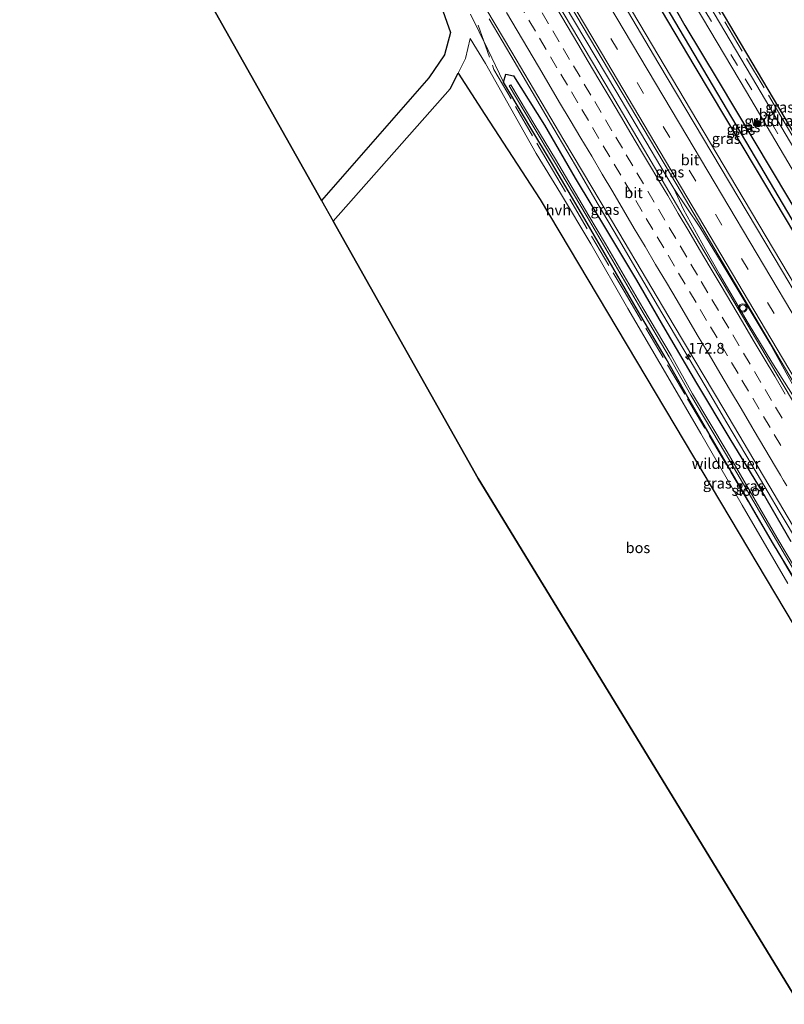
# Model space of a CAD drawing. Units: metres. Extents: x 160000 to 170000, y 375000 to 381171.
# Drawn here: x 163739 to 163919, y 376520 to 376751 of the extents above; entities that cross this region are included whole.
import ezdxf
from ezdxf.enums import TextEntityAlignment as Align

# ---------------------------------------------------------------- set-up
doc = ezdxf.new("R2010")
doc.units = ezdxf.units.M
doc.linetypes.add('IE-TERREINAFSCHEIDING', pattern=[10, 8, -2])
doc.linetypes.add('VW-3-9_STREEP', pattern=[12, 3, -9])
doc.layers.get('0').update_dxf_attribs({"lineweight": 25})
for name, color, linetype, lineweight in [('B-ME-AM-KILOMETR-S-B1', 7, 'Continuous', 18), ('B-ME-BV-GELEIDECONSTRUCTIE-GELEIDERAIL-L-B1', 213, 'BV-GELEIDERAIL', 18), ('B-ME-GR-BOOM-S-B1', 93, 'Continuous', 18), ('B-ME-GR-BOS-GV-B6', 10, 'Continuous', 25), ('B-ME-GW-INSTEEKWATERGANG-L-B1', 10, 'Continuous', 25), ('B-ME-GW-WATERGANG-GREPPEL-L-B1', 10, 'Continuous', 25), ('B-ME-IE-GRASLAND-GV-B6', 93, 'Continuous', 18), ('B-ME-IE-TERREINAFSCHEIDING-RASTERHEKWERK-L-B1', 8, 'IE-TERREINAFSCHEIDING', 18), ('B-ME-KG-KADASTRAAL-OPNAMEDTMGRENS-L-B1', 10, 'Continuous', 25), ('B-ME-OG-WATER-GV-B6', 153, 'Continuous', 18), ('B-ME-VH-VERH_SOORT-BITUMEN-GV-B6', 8, 'IE-TERREINAFSCHEIDING-NATUURLIJK-HOUTWAL', 18), ('B-ME-VH-VERH_SOORT-HALF_VERHARDING-GV-B6', 8, 'IE-TERREINAFSCHEIDING-NATUURLIJK-HOUTWAL', 18), ('B-ME-VW-MARKERING-39STREEP-015-L-B1', 255, 'VW-3-9_STREEP', 18), ('B-ME-VW-MARKERING-STREEP-015-L-B1', 7, 'Continuous', 18), ('B-ME-VW-MEUBILAIR_WEGMEUBILAIR-VERKEERSLICHT-S-B1', 13, 'Continuous', 18)]:
    doc.layers.add(name, color=color, linetype=linetype, lineweight=lineweight)
doc.styles.add('NLCS-ISO', font='NLCS-ISO.TTF')
doc.linetypes.add('BV-GELEIDERAIL', pattern='A,10,-3,[108,NLCS.SHX,S=1,R=0,X=0,Y=0],-3', length=16)
doc.linetypes.add('IE-TERREINAFSCHEIDING-NATUURLIJK-HOUTWAL', pattern='A,7,-1.5,[67,NLCS.SHX,S=0.75,R=45,X=0,Y=0],-1.5,7,-1.5,[70,NLCS.SHX,S=0.75,R=0,X=0,Y=0],-1.5', length=20)

# ---------------------------------------------------------------- blocks, each defined once
blk = doc.blocks.new('verkeerslicht')
for radius in [1, 0.75]:
    blk.add_circle((0, 0), radius)
blk = doc.blocks.new('boom')
blk.add_hatch(color=256).paths.add_polyline_path([(-0.75, 0, 1), (0.75, 0, 1)])
blk.add_circle((0, 0), 0.75)
blk = doc.blocks.new('hecto')
for p, q in [((0, 0.625), (-0.625, 0)), ((0, -0.625), (0, 0.625)), ((-0.625, 0), (0.625, 0)), ((0.625, 0), (0, -0.625))]:
    blk.add_line(p, q)

msp = doc.modelspace()

# ---------------------------------------------------------------- linework, layer by layer
at = {"layer": 'B-ME-BV-GELEIDECONSTRUCTIE-GELEIDERAIL-L-B1'}
for points in [[(163996.097, 376562.5213, 25.4045), (163981.663, 376586.847, 25.38), (163956.105, 376629.818, 25.33), (163933.103, 376668.5, 25.3355), (163907.5385, 376711.467, 25.289), (163884.534, 376750.145, 25.234), (163859.01, 376793.139, 25.202), (163841.268, 376823.305, 25.176), (163826.499, 376849.414, 25.131), (163809.6052, 376880.7807, 25.0906)], [(163892.7755, 376711.2208, 25.584), (163889.7122, 376716.3131, 25.5755), (163879.1786, 376734.1043, 25.546), (163864.8729, 376758.2044, 25.483), (163848.5777, 376785.6963, 25.477), (163836.4497, 376806.3367, 25.414), (163818.5515, 376837.5769, 25.477), (163801.3331, 376869.1684, 25.402), (163798.6365, 376874.2187, 25.39)], [(163849.466, 376750.974, 25.57), (163854.525, 376742.386, 25.586), (163859.535, 376733.89, 25.561), (163864.619, 376725.234, 25.51), (163869.659, 376716.629, 25.451), (163874.768, 376707.889, 25.46), (163879.76, 376699.394, 25.443), (163884.896, 376690.627, 25.438), (163889.926, 376682.108, 25.407), (163895.057, 376673.421, 25.402), (163900.075, 376664.951, 25.425), (163905.182, 376656.307, 25.434), (163911.131, 376646.286, 25.429), (163912.262, 376644.335, 25.403), (163917.465, 376635.588, 25.433), (163922.482, 376627.174, 25.348), (163927.573, 376618.544, 25.388), (163932.657, 376609.972, 25.43), (163937.758, 376601.396, 25.385), (163942.836, 376592.82, 25.436), (163947.996, 376584.146, 25.45), (163959.26, 376565.258, 25.412), (163969.7762, 376547.5401, 25.4476)], [(163892.7755, 376711.2208, 25.584), (163898.854, 376702.164, 25.666), (163905.169, 376691.793, 25.644), (163915.301, 376674.788, 25.591), (163928.1537, 376651.586, 25.586)], [(163928.1537, 376651.586, 25.586), (163923.538, 376658.17, 25.599), (163915.694, 376670.537, 25.623), (163910.184, 376679.668, 25.657), (163903.45, 376691.145, 25.648), (163900.182, 376696.958, 25.63), (163894.998, 376706.285, 25.604), (163892.7755, 376711.2208, 25.584)]]:
    msp.add_polyline3d(points, dxfattribs=at)
at = {"layer": 'B-ME-GR-BOS-GV-B6'}
for points in [[(163810.1103, 376708.3946, 23.9932), (163750.412, 376814.384, 23.865), (163739.331, 376838.736, 23.232), (163741.731, 376840.087, 23.354), (163747.731, 376843.407, 23.957), (163770.938, 376857.646, 23.727), (163772.868, 376858.801, 23.709), (163777.956, 376861.845, 23.73), (163795.291, 376831.999, 23.817), (163812.385, 376801.356, 23.861), (163829.472, 376772.137, 24.129), (163834.9813, 376763.0026, 24.2342), (163835.969, 376760.204, 24.335), (163840.34, 376747.819, 24.634), (163838.931, 376742.545, 24.592), (163835.315, 376737.182, 24.48), (163810.1103, 376708.3946, 23.9932)], [(163949.577, 376776.473, 24.502), (164022.569, 376652.02, 24.331), (164028.161, 376643.309, 23.751), (164026.265, 376641.845, 23.751), (164021.853, 376636.846, 23.751), (164019.119, 376630.913, 23.751), (164018.632, 376625.548, 23.756), (164020.408, 376620.971, 23.756), (164024.502, 376614.488, 23.756), (164029.327, 376609.858, 23.756), (164034.81, 376606.521, 23.756), (164041.681, 376604.114, 23.756), (164045.146, 376604.116, 23.725), (164051.449, 376604.693, 23.69), (164052.367, 376605.007, 23.691), (164058.072, 376596.306, 23.646), (164011.857, 376571.492, 24.27), (163997.979, 376594.536, 24.27), (163976.971, 376629.078, 24.27), (163957.19, 376662.492, 24.27), (163926.386, 376715.013, 24.27), (163881.62, 376790.557, 24.27)], [(163956.202, 376542.472, 23.857), (163956.206, 376543.035, 23.8), (163955.68, 376543.591, 23.786), (163955.063, 376543.782, 23.78), (163954.813, 376543.86, 23.778), (163954.034, 376543.821, 23.76), (163953.168, 376543.434, 23.756), (163952.481, 376542.735, 23.685), (163942.517, 376532.121, 23.923), (163922.209, 376519.957, 24.498), (163846.827, 376643.207, 24.072), (163812.8395, 376703.5491, 23.999), (163840.294, 376734.624, 24.513), (163842.1303, 376738.2818, 24.5536), (163848.43, 376728.586, 23.709), (163861.385, 376708.647, 24.226), (163895.191, 376651.992, 24.085), (163927.311, 376598.042, 23.8), (163954.872, 376550.861, 23.738), (163956.78, 376547.839, 23.734), (163957.243, 376546.263, 23.795), (163957.293, 376544.563, 23.852), (163956.202, 376542.472, 23.857)]]:
    msp.add_polyline3d(points, dxfattribs=at)
at = {"layer": 'B-ME-GW-INSTEEKWATERGANG-L-B1'}
for points in [[(163817.257, 376885.359, 24.14), (163836.348, 376850.953, 24.344), (163849.967, 376825.908, 24.291), (163861.398, 376806.771, 24.414), (163878.201, 376778.944, 24.467), (163890.701, 376757.882, 24.586), (163892.368, 376754.646, 24.586), (163895.312, 376749.449, 24.577), (163903.141, 376736.45, 24.577), (163919.632, 376708.892, 24.621), (163935.377, 376682.131, 24.467), (163946.233, 376662.797, 24.226), (163957.897, 376642.978, 24.278), (163968.334, 376626.105, 24.41), (163981.142, 376603.894, 24.3), (163992.178, 376585.51, 24.252), (164003.202, 376566.566, 24.267)], [(164001.239, 376565.448, 24.358), (163989.911, 376584.564, 24.375), (163980.187, 376600.924, 24.401), (163968.563, 376620.814, 24.414), (163954.357, 376644.73, 24.331), (163939.985, 376668.841, 24.322), (163927.688, 376689.569, 24.322), (163912.151, 376715.641, 24.414), (163897.737, 376739.744, 24.357), (163881.93, 376766.393, 24.313), (163865.996, 376793.275, 24.248), (163848.992, 376822.481, 24.186), (163833.244, 376849.759, 24.125), (163814.797, 376883.887, 24.09)], [(163924.621, 376613.754, 24.38), (163915.919, 376628.19, 24.441), (163896.057, 376662.329, 24.394), (163890.925, 376671.32, 24.446), (163884.217, 376682.683, 24.499), (163875.58, 376697.727, 24.447), (163871.878, 376704.063, 24.436), (163864.076, 376717.316, 24.351), (163859.224, 376725.347, 24.416), (163852.808, 376736.176, 24.727), (163853.363, 376738.011, 24.629), (163855.1444, 376737.6067, 24.615), (163862.41, 376726.071, 24.546), (163869.616, 376713.633, 24.539), (163877.187, 376701.04, 24.512), (163884.001, 376689.692, 24.61), (163890.619, 376678.248, 24.492), (163898.051, 376665.588, 24.474), (163905.913, 376652.564, 24.501), (163913.453, 376640.129, 24.525), (163920.156, 376628.482, 24.536)]]:
    msp.add_polyline3d(points, dxfattribs=at)
at = {"layer": 'B-ME-GW-WATERGANG-GREPPEL-L-B1'}
msp.add_polyline3d([(163816.112, 376884.674, 23.472), (163837.687, 376844.362, 23.475), (163851.756, 376820.137, 23.593), (163868.866, 376790.939, 23.589), (163891.869, 376752.142, 23.699), (163915.119, 376712.91, 23.738), (163939.739, 376671.279, 23.712), (163961.673, 376634.135, 23.795), (163985.801, 376593.774, 23.822), (164002.149, 376565.966, 23.862)], dxfattribs=at)
at = {"layer": 'B-ME-IE-GRASLAND-GV-B6'}
for points in [[(164011.6152, 376571.3544, 24.277), (164010.535, 376570.74, 24.244), (164004.92, 376579.094, 24.248), (163995.182, 376595.058, 24.362), (163977.591, 376624.782, 24.436), (163957.607, 376658.606, 24.524), (163935.425, 376696.041, 24.788), (163912.204, 376735.341, 24.849), (163889.66, 376773.406, 24.704), (163865.066, 376815.613, 24.581), (163846.399, 376848.041, 24.533), (163830.477, 376876.064, 24.392), (163823.252, 376888.946, 24.237), (163824.733, 376889.832, 24.329), (163850.531, 376844.853, 24.27), (163881.62, 376790.557, 24.27), (163926.386, 376715.013, 24.27), (163957.19, 376662.492, 24.27), (163976.971, 376629.078, 24.27), (163997.979, 376594.536, 24.27), (164011.857, 376571.492, 24.27), (164011.6152, 376571.3544, 24.277)], [(163853.209, 376779.935, 24.761), (163872.997, 376746.561, 24.84), (163893.419, 376712.11, 24.946), (163926.6, 376655.985, 24.875), (163948.607, 376618.843, 24.937), (163976.662, 376571.528, 24.976), (163985.56, 376556.524, 24.98)], [(163912.151, 376715.641, 24.414), (163927.688, 376689.569, 24.322), (163939.985, 376668.841, 24.322), (163954.357, 376644.73, 24.331), (163968.563, 376620.814, 24.414), (163980.187, 376600.924, 24.401), (163989.911, 376584.564, 24.375), (164001.239, 376565.448, 24.358), (163995.139, 376561.976, 24.743), (163987.587, 376574.679, 24.735), (163963.69, 376614.962, 24.7), (163942.847, 376650.22, 24.709), (163918.199, 376691.772, 24.722), (163889.238, 376740.477, 24.638), (163867.142, 376777.826, 24.515)], [(163887.208, 376771.954, 24.704), (163909.752, 376733.889, 24.849), (163932.973, 376694.589, 24.788), (163955.155, 376657.154, 24.524), (163975.139, 376623.33, 24.436), (163992.73, 376593.606, 24.362), (164002.468, 376577.642, 24.248), (164008.055, 376569.328, 24.244), (164003.202, 376566.566, 24.267), (163992.178, 376585.51, 24.252), (163981.142, 376603.894, 24.3), (163968.334, 376626.105, 24.41), (163957.897, 376642.978, 24.278), (163946.233, 376662.797, 24.226), (163935.377, 376682.131, 24.467), (163919.632, 376708.892, 24.621), (163903.141, 376736.45, 24.577), (163895.312, 376749.449, 24.577), (163892.368, 376754.646, 24.586)], [(163891.869, 376752.142, 23.699), (163915.119, 376712.91, 23.738), (163939.739, 376671.279, 23.712), (163961.673, 376634.135, 23.795), (163985.801, 376593.774, 23.822), (164002.149, 376565.966, 23.862), (164001.239, 376565.448, 24.358), (163989.911, 376584.564, 24.375), (163980.187, 376600.924, 24.401), (163968.563, 376620.814, 24.414), (163954.357, 376644.73, 24.331), (163939.985, 376668.841, 24.322), (163927.688, 376689.569, 24.322), (163912.151, 376715.641, 24.414), (163897.737, 376739.744, 24.357), (163881.93, 376766.393, 24.313)], [(163881.93, 376766.393, 24.313), (163897.737, 376739.744, 24.357), (163912.151, 376715.641, 24.414)], [(163842.57, 376763.745, 24.981), (163854.782, 376743.22, 24.803), (163866.981, 376722.561, 24.7), (163879.873, 376700.871, 24.674), (163892.851, 376679.005, 24.69), (163904.459, 376659.462, 24.688), (163917.257, 376637.833, 24.716), (163928.829, 376618.318, 24.681)], [(163985.56, 376556.524, 24.98), (163983.6456, 376555.4346, 24.9846), (163970.361, 376577.8, 24.981), (163951.987, 376608.754, 24.943), (163933.157, 376640.365, 24.956), (163915.45, 376670.222, 24.919), (163896.748, 376701.803, 24.9), (163878.105, 376733.314, 24.827), (163864.0159, 376757.0873, 24.846)], [(163892.368, 376754.646, 24.586), (163895.312, 376749.449, 24.577), (163903.141, 376736.45, 24.577), (163919.632, 376708.892, 24.621), (163935.377, 376682.131, 24.467), (163946.233, 376662.797, 24.226), (163957.897, 376642.978, 24.278), (163968.334, 376626.105, 24.41), (163981.142, 376603.894, 24.3), (163992.178, 376585.51, 24.252), (164003.202, 376566.566, 24.267), (164002.149, 376565.966, 23.862), (163985.801, 376593.774, 23.822), (163961.673, 376634.135, 23.795), (163939.739, 376671.279, 23.712), (163915.119, 376712.91, 23.738), (163891.869, 376752.142, 23.699)], [(163920.156, 376628.482, 24.536), (163913.453, 376640.129, 24.525), (163905.913, 376652.564, 24.501), (163898.051, 376665.588, 24.474), (163890.619, 376678.248, 24.492), (163884.001, 376689.692, 24.61), (163877.187, 376701.04, 24.512), (163869.616, 376713.633, 24.539), (163862.41, 376726.071, 24.546), (163855.1444, 376737.6067, 24.615), (163853.363, 376738.011, 24.629), (163852.808, 376736.176, 24.727), (163849.0919, 376743.774, 24.5918), (163845.03, 376752.079, 24.484)], [(163927.311, 376598.042, 23.8), (163895.191, 376651.992, 24.085), (163861.385, 376708.647, 24.226), (163848.43, 376728.586, 23.709), (163842.1303, 376738.2818, 24.5536), (163843.865, 376741.737, 24.592), (163845.0124, 376746.3711, 24.6247), (163848.536, 376740.529, 24.493), (163860.464, 376719.422, 24.352), (163866.1778, 376710.1613, 24.328), (163873.246, 376698.2192, 24.296), (163881.949, 376683.0532, 24.322), (163891.302, 376667.0445, 24.186), (163899.0645, 376653.7881, 24.125), (163908.7758, 376637.0043, 24.221), (163919.4953, 376618.6027, 24.028)], [(163924.621, 376613.754, 24.38), (163915.919, 376628.19, 24.441), (163896.057, 376662.329, 24.394), (163890.925, 376671.32, 24.446), (163884.217, 376682.683, 24.499), (163875.58, 376697.727, 24.447), (163871.878, 376704.063, 24.436), (163864.076, 376717.316, 24.351), (163859.224, 376725.347, 24.416), (163852.808, 376736.176, 24.727), (163853.363, 376738.011, 24.629), (163855.1444, 376737.6067, 24.615)], [(163855.1444, 376737.6067, 24.615), (163862.41, 376726.071, 24.546), (163869.616, 376713.633, 24.539), (163877.187, 376701.04, 24.512), (163884.001, 376689.692, 24.61), (163890.619, 376678.248, 24.492), (163898.051, 376665.588, 24.474), (163905.913, 376652.564, 24.501), (163913.453, 376640.129, 24.525), (163920.156, 376628.482, 24.536)], [(163925.686, 376614.691, 23.999), (163916.891, 376629.384, 23.999), (163905.227, 376649.451, 23.999), (163897.097, 376663.108, 23.999), (163892.118, 376672.067, 23.999), (163885.452, 376683.251, 23.999), (163876.696, 376698.278, 23.999), (163872.846, 376704.789, 23.999), (163864.965, 376718.106, 23.999), (163860.131, 376726.098, 23.999), (163854.536, 376735.546, 23.999), (163854.15, 376735.26, 23.999), (163859.718, 376725.826, 23.999), (163864.531, 376717.855, 23.999), (163872.423, 376704.548, 23.999), (163876.22, 376698.035, 23.999), (163885.023, 376682.981, 23.999), (163891.665, 376671.753, 23.999), (163896.706, 376662.8, 23.999), (163904.834, 376649.116, 23.999), (163916.796, 376628.695, 23.999), (163925.287, 376614.313, 23.999)]]:
    msp.add_polyline3d(points, dxfattribs=at)
at = {"layer": 'B-ME-IE-TERREINAFSCHEIDING-RASTERHEKWERK-L-B1'}
for points in [[(163824.3699, 376889.6148, 24.3725), (163833.507, 376873.058, 24.518), (163846.824, 376849.575, 24.621), (163863.207, 376821.16, 24.595), (163881.31, 376789.851, 24.71), (163899.65, 376758.918, 24.721), (163918.359, 376727.239, 24.74), (163935.161, 376698.799, 24.735), (163948.32, 376676.951, 24.534), (163964.271, 376650.048, 24.423), (163979.882, 376623.261, 24.411), (163993.351, 376600.485, 24.408), (164003.918, 376582.849, 24.276), (164010.836, 376572.405, 24.278), (164018.802, 376571.524, 24.26)], [(163846.815, 376749.519, 24.968), (163850.533, 376739.115, 24.972), (163863.278, 376717.299, 24.648), (163881.087, 376687.114, 24.693), (163895.917, 376661.936, 24.289), (163913.357, 376632.407, 24.337), (163931.861, 376601.016, 24.002), (163951.813, 376567.269, 23.976), (163965.1054, 376544.8817, 24.126)]]:
    msp.add_polyline3d(points, dxfattribs=at)
at = {"layer": 'B-ME-KG-KADASTRAAL-OPNAMEDTMGRENS-L-B1'}
msp.add_polyline3d([(163739.331, 376838.736, 23.232), (163750.412, 376814.384, 23.865), (163810.1103, 376708.3946, 23.9932), (163812.8395, 376703.5491, 23.999), (163846.827, 376643.207, 24.072), (163922.209, 376519.957, 24.498)], dxfattribs=at)
at = {"layer": 'B-ME-OG-WATER-GV-B6'}
msp.add_polyline3d([(163925.287, 376614.313, 23.999), (163916.796, 376628.695, 23.999), (163904.834, 376649.116, 23.999), (163896.706, 376662.8, 23.999), (163891.665, 376671.753, 23.999), (163885.023, 376682.981, 23.999), (163876.22, 376698.035, 23.999), (163872.423, 376704.548, 23.999), (163864.531, 376717.855, 23.999), (163859.718, 376725.826, 23.999), (163854.15, 376735.26, 23.999), (163854.536, 376735.546, 23.999), (163860.131, 376726.098, 23.999), (163864.965, 376718.106, 23.999), (163872.846, 376704.789, 23.999), (163876.696, 376698.278, 23.999), (163885.452, 376683.251, 23.999), (163892.118, 376672.067, 23.999), (163897.097, 376663.108, 23.999), (163905.227, 376649.451, 23.999), (163916.891, 376629.384, 23.999), (163925.686, 376614.691, 23.999)], dxfattribs=at)
at = {"layer": 'B-ME-VH-VERH_SOORT-BITUMEN-GV-B6'}
for points in [[(163867.142, 376777.826, 24.515), (163889.238, 376740.477, 24.638), (163918.199, 376691.772, 24.722), (163942.847, 376650.22, 24.709), (163963.69, 376614.962, 24.7), (163987.587, 376574.679, 24.735), (163995.139, 376561.976, 24.743), (163992.55, 376560.503, 24.841), (163989.372, 376558.694, 24.919), (163986.221, 376556.9, 24.962), (163985.56, 376556.524, 24.98), (163976.662, 376571.528, 24.976), (163948.607, 376618.843, 24.937), (163926.6, 376655.985, 24.875), (163893.419, 376712.11, 24.946), (163872.997, 376746.561, 24.84), (163853.209, 376779.935, 24.761)], [(163889.66, 376773.406, 24.704), (163912.204, 376735.341, 24.849), (163935.425, 376696.041, 24.788), (163957.607, 376658.606, 24.524), (163977.591, 376624.782, 24.436), (163995.182, 376595.058, 24.362), (164004.92, 376579.094, 24.248), (164010.535, 376570.74, 24.244), (164009.154, 376569.954, 24.238), (164008.055, 376569.328, 24.244), (164002.468, 376577.642, 24.248), (163992.73, 376593.606, 24.362), (163975.139, 376623.33, 24.436), (163955.155, 376657.154, 24.524), (163932.973, 376694.589, 24.788), (163909.752, 376733.889, 24.849), (163887.208, 376771.954, 24.704)], [(163864.0159, 376757.0873, 24.846), (163878.105, 376733.314, 24.827), (163896.748, 376701.803, 24.9), (163915.45, 376670.222, 24.919), (163933.157, 376640.365, 24.956), (163951.987, 376608.754, 24.943), (163970.361, 376577.8, 24.981), (163983.6456, 376555.4346, 24.9846), (163970.5268, 376547.9673, 24.7425), (163959.965, 376565.754, 24.669), (163948.465, 376585.185, 24.668), (163937.678, 376603.421, 24.676), (163928.829, 376618.318, 24.681), (163917.257, 376637.833, 24.716), (163904.459, 376659.462, 24.688), (163892.851, 376679.005, 24.69), (163879.873, 376700.871, 24.674), (163866.981, 376722.561, 24.7), (163854.782, 376743.22, 24.803), (163842.57, 376763.745, 24.981)]]:
    msp.add_polyline3d(points, dxfattribs=at)
at = {"layer": 'B-ME-VH-VERH_SOORT-HALF_VERHARDING-GV-B6'}
for points in [[(163919.4953, 376618.6027, 24.028), (163908.7758, 376637.0043, 24.221), (163899.0645, 376653.7881, 24.125), (163891.302, 376667.0445, 24.186), (163881.949, 376683.0532, 24.322), (163873.246, 376698.2192, 24.296), (163866.1778, 376710.1613, 24.328), (163860.464, 376719.422, 24.352), (163848.536, 376740.529, 24.493), (163845.0124, 376746.3711, 24.6247), (163843.865, 376741.737, 24.592), (163842.1303, 376738.2818, 24.5536), (163840.294, 376734.624, 24.513), (163812.8395, 376703.5491, 23.999), (163810.1103, 376708.3946, 23.9932), (163835.315, 376737.182, 24.48), (163838.931, 376742.545, 24.592), (163840.34, 376747.819, 24.634), (163835.969, 376760.204, 24.335)], [(163845.03, 376752.079, 24.484), (163849.0919, 376743.774, 24.5918), (163852.808, 376736.176, 24.727), (163859.224, 376725.347, 24.416), (163864.076, 376717.316, 24.351), (163871.878, 376704.063, 24.436), (163875.58, 376697.727, 24.447), (163884.217, 376682.683, 24.499), (163890.925, 376671.32, 24.446), (163896.057, 376662.329, 24.394), (163915.919, 376628.19, 24.441), (163924.621, 376613.754, 24.38)]]:
    msp.add_polyline3d(points, dxfattribs=at)
at = {"layer": 'B-ME-VW-MARKERING-39STREEP-015-L-B1'}
for points in [[(163822.022, 376888.21, 24.286), (163829.729, 376874.272, 24.498), (163843.466, 376850.338, 24.559), (163855.643, 376829.006, 24.572), (163866.306, 376810.56, 24.625), (163878.426, 376789.477, 24.66), (163893.908, 376763.251, 24.783), (163909.502, 376736.934, 24.845), (163925.048, 376710.712, 24.818), (163940.627, 376684.445, 24.757), (163957.678, 376655.476, 24.546), (163973.199, 376629.243, 24.458), (163988.747, 376602.976, 24.423), (163996.596, 376589.731, 24.322), (164002.897, 376579.413, 24.221), (164009.154, 376569.954, 24.238)], [(163803.093, 376876.885, 24.531), (163821.751, 376842.548, 24.572), (163845.644, 376800.867, 24.608), (163871.872, 376756.734, 24.753), (163896.376, 376715.49, 24.814), (163920.838, 376674.255, 24.849), (163951.503, 376622.521, 24.871), (163980.547, 376573.565, 24.915), (163989.372, 376558.694, 24.919)], [(163856.2032, 376755.0099, 24.9703), (163858.7476, 376750.7058, 24.9597), (163861.2743, 376746.4316, 24.9438), (163863.8165, 376742.1262, 24.9306), (163866.2571, 376737.9929, 24.9234), (163868.7086, 376733.854, 24.9168), (163871.1595, 376729.7268, 24.9107), (163873.6466, 376725.5382, 24.9097), (163876.1965, 376721.2373, 24.9088), (163878.7465, 376716.9364, 24.9074), (163881.2577, 376712.693, 24.9052), (163883.8027, 376708.3891, 24.901), (163886.2923, 376704.1791, 24.9015), (163888.8376, 376699.8754, 24.9017), (163891.383, 376695.5718, 24.9034), (163893.8672, 376691.3757, 24.8975), (163896.4146, 376687.0733, 24.8952), (163898.8956, 376682.8836, 24.8914), (163901.3417, 376678.7536, 24.8902), (163903.819, 376674.5709, 24.8856), (163906.2638, 376670.4401, 24.8835), (163908.7086, 376666.3094, 24.8788), (163911.2408, 376662.037, 24.8796), (163913.7933, 376657.7376, 24.8793), (163916.2748, 376653.5578, 24.879), (163918.8268, 376649.2581, 24.8782)], [(163861.8371, 376752.4411, 24.9573), (163864.3368, 376748.2141, 24.9458), (163866.78, 376744.0825, 24.936), (163869.2233, 376739.9508, 24.9372), (163871.7357, 376735.7139, 24.936), (163874.1883, 376731.5878, 24.9316), (163876.7033, 376727.3555, 24.9344), (163879.1485, 376723.2251, 24.9384), (163881.5937, 376719.0946, 24.9413), (163884.0859, 376714.8861, 24.946), (163886.6341, 376710.5841, 24.9481), (163889.1414, 376706.3495, 24.9475), (163891.6862, 376702.0456, 24.9474), (163894.2311, 376697.7416, 24.9485), (163896.7301, 376693.5137, 24.9494), (163899.1724, 376689.3815, 24.9461), (163901.6481, 376685.1973, 24.9445), (163904.0963, 376681.0686, 24.9423), (163906.5445, 376676.9399, 24.9388), (163909.0851, 376672.6539, 24.9368), (163911.6347, 376668.3528, 24.9369), (163914.1444, 376664.1199, 24.9382), (163916.5931, 376659.9915, 24.9419), (163919.1036, 376655.7587, 24.9396)]]:
    msp.add_polyline3d(points, dxfattribs=at)
at = {"layer": 'B-ME-VW-MARKERING-STREEP-015-L-B1'}
for points in [[(163992.55, 376560.503, 24.841), (163979.143, 376583.075, 24.858), (163951.999, 376628.774, 24.783), (163925.314, 376673.838, 24.753), (163895.803, 376723.563, 24.761), (163866.427, 376773.033, 24.673), (163838.416, 376820.476, 24.572), (163819.638, 376853.911, 24.577), (163806.196, 376878.741, 24.403)], [(163800.032, 376875.053, 24.627), (163812.218, 376852.391, 24.695), (163830.761, 376819.252, 24.722), (163850.704, 376785.249, 24.753), (163872.029, 376749.371, 24.818), (163894.568, 376711.389, 24.871), (163918.242, 376671.423, 24.867), (163946.272, 376624.21, 24.871), (163971.38, 376581.904, 24.937), (163986.221, 376556.9, 24.962)], [(163865.2114, 376753.6004, 24.9319), (163867.6998, 376749.3853, 24.9304), (163870.2077, 376745.1494, 24.9362), (163872.663, 376740.9829, 24.9389), (163875.166, 376736.768, 24.9399), (163877.701, 376732.5077, 24.9411), (163880.2237, 376728.2674, 24.9456), (163882.6859, 376724.1153, 24.951), (163885.1931, 376719.8757, 24.9561), (163887.709, 376715.6345, 24.9632), (163888.827, 376713.7351, 24.9663), (163888.7822, 376713.8248, 24.9658), (163891.313, 376709.5658, 24.9695), (163893.7969, 376705.3349, 24.9705), (163896.2446, 376701.1976, 24.9711), (163898.7983, 376696.8989, 24.9731), (163901.2964, 376692.687, 24.9803), (163903.8406, 376688.3828, 24.9848), (163906.3496, 376684.1438, 24.987), (163908.8222, 376679.9681, 24.9842), (163911.3628, 376675.6616, 24.9842), (163913.9111, 376671.3685, 24.9849), (163916.3906, 376667.2105, 24.9887), (163918.8873, 376663.006, 24.9935)], [(163853.5106, 376752.47, 24.9594), (163856.0173, 376748.241, 24.9419), (163858.4944, 376744.0658, 24.9253), (163860.9767, 376739.8567, 24.9075), (163863.4562, 376735.6612, 24.8945), (163865.9664, 376731.4136, 24.8839), (163868.4263, 376727.2588, 24.8765), (163870.9403, 376723.0455, 24.8693), (163873.4763, 376718.771, 24.8627), (163875.9665, 376714.5599, 24.8554), (163878.4201, 376710.4073, 24.8496), (163880.9325, 376706.1685, 24.8442), (163883.4722, 376701.8756, 24.8458), (163885.9849, 376697.6193, 24.8441), (163888.4599, 376693.4292, 24.8359), (163890.9903, 376689.1652, 24.8324), (163893.4944, 376684.9279, 24.8288), (163896.0051, 376680.6895, 24.8257), (163898.4552, 376676.5328, 24.8252), (163900.993, 376672.2731, 24.8242), (163903.5252, 376667.997, 24.8193), (163906.0367, 376663.7792, 24.8176), (163908.5075, 376659.6172, 24.8174), (163911.0062, 376655.3677, 24.813), (163911.5713, 376654.3916, 24.814), (163914.0618, 376650.2259, 24.8131), (163916.5829, 376645.9734, 24.8168), (163917.744, 376644.0457, 24.8193), (163918.4687, 376642.7523, 24.8206), (163919.2539, 376641.4803, 24.8212)]]:
    msp.add_polyline3d(points, dxfattribs=at)

# ---------------------------------------------------------------- block references
at = {"layer": 'B-ME-AM-KILOMETR-S-B1', "rotation": 90}
msp.add_blockref('hecto', (163896.1121, 376671.7365, 24.7556), dxfattribs=at)
at = {"layer": 'B-ME-GR-BOOM-S-B1', "rotation": 90}
msp.add_blockref('boom', (163912.489, 376726.412, 24.329), dxfattribs=at)
at = {"layer": 'B-ME-VW-MEUBILAIR_WEGMEUBILAIR-VERKEERSLICHT-S-B1', "rotation": 90}
msp.add_blockref('verkeerslicht', (163908.943, 376683.214, 24.827), dxfattribs=at)

# ---------------------------------------------------------------- texts
at = {"layer": 'B-ME-AM-KILOMETR-S-B1', "ltscale": 0.2, "style": 'NLCS-ISO'}
msp.add_text('172.8', height=2.5, dxfattribs=at).set_placement((163896.1121, 376671.7365, 24.7556), align=Align.BOTTOM_LEFT)
at = {"layer": 'B-ME-GR-BOS-GV-B6', "ltscale": 0.2, "style": 'NLCS-ISO'}
msp.add_text('bos', height=2.5, dxfattribs=at).set_placement((163884.3243, 376626.9922), align=Align.MIDDLE_CENTER)
at = {"layer": 'B-ME-IE-GRASLAND-GV-B6', "ltscale": 0.2, "style": 'NLCS-ISO'}
for p in [(163917.5545, 376730.286), (163912.656, 376727.023), (163908.473, 376725.061), (163909.657, 376725.6625), (163905.0145, 376722.9315), (163891.8139, 376715.0713), (163876.593, 376706.2868), (163902.9342, 376642.1266), (163910.6441, 376641.4733)]:
    msp.add_text('gras', height=2.5, dxfattribs=at).set_placement(p, align=Align.MIDDLE_CENTER)
at = {"layer": 'B-ME-IE-TERREINAFSCHEIDING-RASTERHEKWERK-L-B1', "ltscale": 0.2, "style": 'NLCS-ISO'}
for p in [(163918.8299, 376727.1184), (163904.981, 376646.7325)]:
    msp.add_text('wildraster', height=2.5, dxfattribs=at).set_placement(p, align=Align.MIDDLE_CENTER)
at = {"layer": 'B-ME-OG-WATER-GV-B6', "ltscale": 0.2, "style": 'NLCS-ISO'}
msp.add_text('sloot', height=2.5, dxfattribs=at).set_placement((163910.2448, 376640.4262), align=Align.MIDDLE_CENTER)
at = {"layer": 'B-ME-VH-VERH_SOORT-BITUMEN-GV-B6', "ltscale": 0.2, "style": 'NLCS-ISO'}
for p in [(163914.8095, 376728.6157), (163896.5288, 376717.9313), (163883.2957, 376710.2251)]:
    msp.add_text('bit', height=2.5, dxfattribs=at).set_placement(p, align=Align.MIDDLE_CENTER)
at = {"layer": 'B-ME-VH-VERH_SOORT-HALF_VERHARDING-GV-B6', "ltscale": 0.2, "style": 'NLCS-ISO'}
msp.add_text('hvh', height=2.5, dxfattribs=at).set_placement((163865.6705, 376706.1453), align=Align.MIDDLE_CENTER)

doc.saveas('drawing.dxf')
